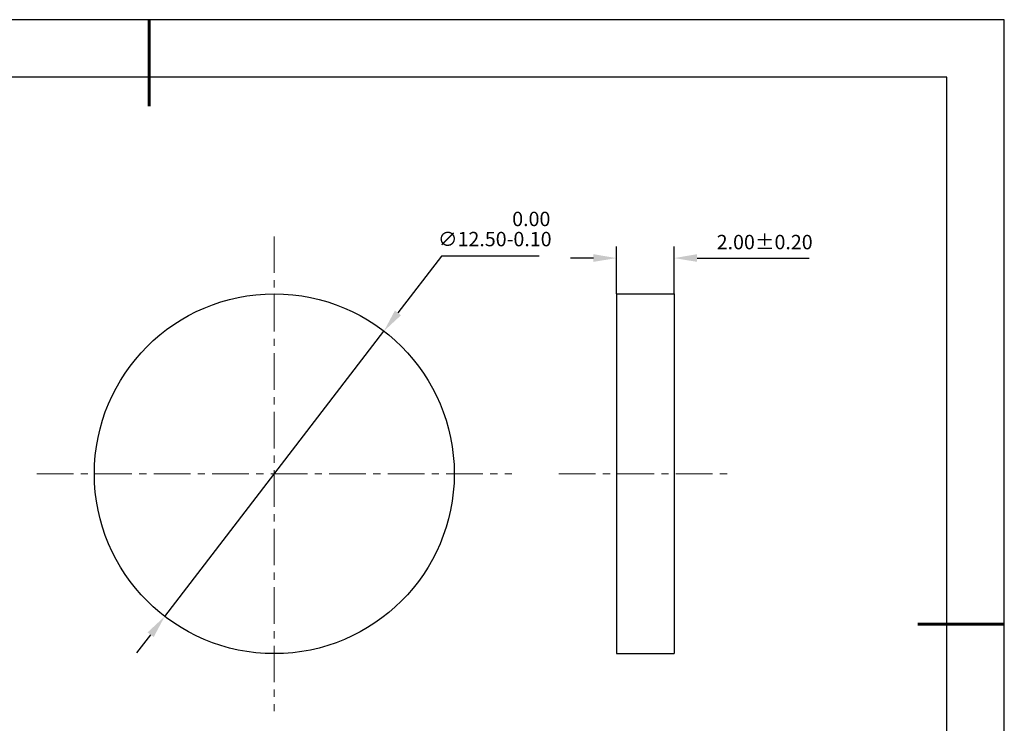
# Model space of a CAD drawing. Units: millimetres. Extents: x 0 to 297, y -2 to 208.
# Drawn here: x 126 to 297, y 86 to 208 of the extents above; entities that cross this region are included whole.
import ezdxf

# ---------------------------------------------------------------- set-up
doc = ezdxf.new("R2010")
doc.units = ezdxf.units.MM
doc.header["$PDSIZE"] = -1
doc.linetypes.add('CENTER', pattern=[10.16, 6.35, -1.27, 1.27, -1.27])
doc.layers.add('1轮廓实线层', color=7, linetype='Continuous')
doc.layers.add('细实线层', color=7, linetype='Continuous')
for name, color, linetype, lineweight in [('3中心线层', 1, 'CENTER', 9), ('7标注层', 4, 'Continuous', 5), ('粗实线层', 7, 'Continuous', 25)]:
    doc.layers.add(name, color=color, linetype=linetype, lineweight=lineweight)
doc.styles.add('TH-GBD2M', font='calibri.ttf', dxfattribs={"width": 0.8, "height": 2.5})
doc.dimstyles.new('ISO-25', dxfattribs={"dimtxt": 2.5, "dimasz": 4, "dimexe": 1.25, "dimexo": 0.625, "dimtad": 1, "dimdsep": 46, "dimtxsty": 'Standard', "dimcen": 2.5, "dimadec": 0, "dimazin": 0, "dimtfac": 1, "dimtmove": 0, "dimatfit": 3, "dimfxl": 1, "dimarcsym": 0})
doc.dimstyles.new('TH-GBD2M', dxfattribs={"dimtxt": 3.5, "dimasz": 4, "dimexe": 2, "dimexo": 0, "dimgap": 1.5, "dimtad": 1, "dimdec": 4, "dimzin": 9, "dimdsep": 46, "dimtxsty": 'TH-GBD2M', "dimcen": 0, "dimclrt": 3, "dimadec": 0, "dimazin": 3, "dimtfac": 1, "dimtdec": 4, "dimtofl": 0, "dimtmove": 0, "dimatfit": 3, "dimfxl": 1, "dimtolj": 1, "dimtzin": 0, "dimarcsym": 0})

# ---------------------------------------------------------------- blocks, each defined once
blk = doc.blocks.new('*X6')
at = {"layer": '粗实线层', "lineweight": 60}
for p, q in [((0, 105), (0, 90)), ((148.5, 0), (133.5, 0))]:
    blk.add_line(p, q, dxfattribs=at)
at = {"layer": '粗实线层'}
for p, q in [((138.5, 95), (-138.5, 95)), ((138.5, -95), (138.5, 95))]:
    blk.add_line(p, q, dxfattribs=at)
at = {"layer": '细实线层'}
for p, q in [((148.5, 105), (-148.5, 105)), ((148.5, -105), (148.5, 105))]:
    blk.add_line(p, q, dxfattribs=at)
blk = doc.blocks.new('*D11')
at = {"layer": '7标注层', "color": 0, "lineweight": -2, "transparency": 16777216}
for p, q in [((198.85, 167.1), (191.29, 157.26)), ((215.83, 167.1), (198.85, 167.1)), ((150.78, 104.52), (188.85, 154.09)), ((148.34, 101.35), (145.91, 98.18))]:
    blk.add_line(p, q, dxfattribs=at)
at = {"layer": '7标注层', "color": 0, "transparency": 16777216}
for points in [[(190.76, 157.67), (191.82, 156.85), (188.85, 154.09)], [(147.81, 101.76), (148.87, 100.94), (150.78, 104.52)]]:
    blk.add_solid(points, dxfattribs=at)
at = {"layer": 'Defpoints', "color": 0, "transparency": 16777216}
for p in [(188.85, 154.09), (150.78, 104.52)]:
    blk.add_point(p, dxfattribs=at)
at = {"layer": '7标注层', "color": 0, "transparency": 16777216, "insert": (208.1, 171.83), "char_height": 2.5, "attachment_point": 5, "style": 'TH-GBD2M'}
blk.add_mtext('∅12.50\\S 0.00^ -0.10;', dxfattribs=at)
blk = doc.blocks.new('*D12')
at = {"layer": '7标注层', "color": 0, "lineweight": -2, "transparency": 16777216}
for p, q in [((229.25, 160.56), (229.25, 168.78)), ((239.25, 160.56), (239.25, 168.78)), ((225.25, 166.78), (221.25, 166.78)), ((243.25, 166.78), (262.71, 166.78))]:
    blk.add_line(p, q, dxfattribs=at)
at = {"layer": '7标注层', "color": 0, "transparency": 16777216}
for points in [[(225.25, 167.45), (225.25, 166.12), (229.25, 166.78)], [(243.25, 167.45), (243.25, 166.12), (239.25, 166.78)]]:
    blk.add_solid(points, dxfattribs=at)
at = {"layer": 'Defpoints', "color": 0, "transparency": 16777216}
for p in [(239.25, 166.78), (229.25, 160.56), (239.25, 160.56)]:
    blk.add_point(p, dxfattribs=at)
at = {"layer": '7标注层', "color": 3, "transparency": 16777216, "insert": (254.98, 169.56), "char_height": 2.5, "attachment_point": 5, "style": 'TH-GBD2M'}
blk.add_mtext('\\A1;2.00±0.20', dxfattribs=at)

msp = doc.modelspace()

# ---------------------------------------------------------------- linework, layer by layer
at = {"layer": '1轮廓实线层'}
for p, q in [((229.252, 160.555), (239.252, 160.555)), ((229.252, 160.555), (229.252, 98.055)), ((239.252, 160.555), (239.252, 98.055)), ((229.252, 98.055), (239.252, 98.055))]:
    msp.add_line(p, q, dxfattribs=at)
msp.add_circle((169.816, 129.305), 31.25, dxfattribs=at)
at = {"layer": '3中心线层'}
for p, q in [((169.816, 170.555), (169.816, 88.055)), ((128.566, 129.305), (211.066, 129.305)), ((219.252, 129.305), (249.252, 129.305))]:
    msp.add_line(p, q, dxfattribs=at)

# ---------------------------------------------------------------- block references
at = {"layer": '粗实线层'}
msp.add_blockref('*X6', (148.097, 103.194), dxfattribs=at)

# ---------------------------------------------------------------- dimensions: what is measured, and where the dimension line sits
at = {"layer": '7标注层'}
dim = msp.add_diameter_dim_2p(p1=(150.78, 104.523), p2=(188.852, 154.088), dimstyle='ISO-25', override={"dimtxt": 3.5, "dimexe": 2, "dimexo": 0, "dimgap": 1.524, "dimtih": 1, "dimtoh": 1, "dimlfac": 0.2, "dimzin": 0, "dimtxsty": 'TH-GBD2M', "dimadec": 2, "dimtol": 1, "dimtm": 0.1, "dimtzin": 0}, dxfattribs=at)
dim.commit()
dim.dimension.update_dxf_attribs({"geometry": '*D11', "text_midpoint": (208.101, 167.102), "dimtype": 163})
dim = msp.add_linear_dim(base=(239.252, 166.782), p1=(229.252, 160.555), p2=(239.252, 160.555), dimstyle='TH-GBD2M', override={"dimdec": 2, "dimlfac": 0.2, "dimzin": 1, "dimtol": 1, "dimtp": 0.2, "dimtm": 0.2, "dimtdec": 2}, dxfattribs=at)
dim.commit()
dim.dimension.update_dxf_attribs({"geometry": '*D12', "text_midpoint": (254.981, 169.563)})

doc.saveas('drawing.dxf')
